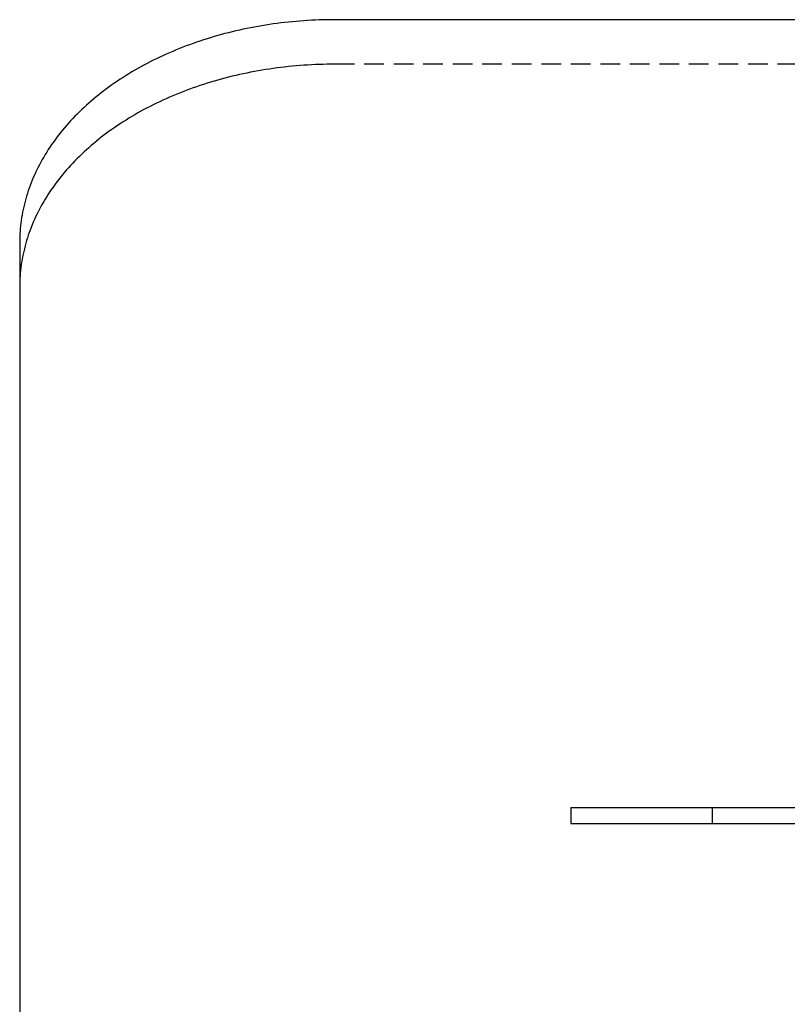
# Model space of a CAD drawing. Extents: x -368 to 1038, y -662 to 117.
# Drawn here: x -368 to -319, y 14 to 77 of the extents above; entities that cross this region are included whole.
import ezdxf

# ---------------------------------------------------------------- set-up
doc = ezdxf.new("R2010")
doc.units = 0
doc.header["$LTSCALE"] = 5
doc.linetypes.add('VERDECKT', pattern=[0.375, 0.25, -0.125])
doc.layers.get('0').update_dxf_attribs({"linetype": 'CONTINUOUS'})
doc.layers.add('BEM', color=7, linetype='CONTINUOUS')

# ---------------------------------------------------------------- blocks, each defined once
blk = doc.blocks.new('A$C727DC2D4')
at = {"color": 3, "linetype": 'CONTINUOUS', "extrusion": (-2e-16, 1, -2e-16)}
for p, q in [((-112.58973, 77.07464), (-147.8457, 77.07464)), ((-167.8457, 62.9325), (-167.8457, 4.58579)), ((-132.8457, 27), (46.90314, 27)), ((-132.8457, 27), (-132.8457, 26)), ((-132.8457, 26), (46.90314, 26))]:
    blk.add_line(p, q, dxfattribs=at)
at = {"color": 1, "linetype": 'VERDECKT', "extrusion": (-2e-16, 1, -2e-16)}
for p, q in [((142.1543, 74.24621), (-147.8457, 74.24621)), ((-123.86614, 27), (-123.86614, 26))]:
    blk.add_line(p, q, dxfattribs=at)
at = {"color": 3, "linetype": 'CONTINUOUS'}
blk.add_polyline3d([(-147.846, 77.0746, 0), (-148.091, 77.0736, 0), (-148.337, 77.0704, 0), (-148.582, 77.0651, 0), (-148.827, 77.0576, 0), (-149.072, 77.048, 0), (-149.317, 77.0363, 0), (-149.562, 77.0225, 0), (-149.806, 77.0065, 0), (-150.05, 76.9885, 0), (-150.294, 76.9683, 0), (-150.537, 76.946, 0), (-150.78, 76.9216, 0), (-151.023, 76.8951, 0), (-151.265, 76.8664, 0), (-151.507, 76.8357, 0), (-151.748, 76.8029, 0), (-151.988, 76.768, 0), (-152.228, 76.731, 0), (-152.467, 76.692, 0), (-152.705, 76.6508, 0), (-152.943, 76.6076, 0), (-153.18, 76.5624, 0), (-153.416, 76.515, 0), (-153.651, 76.4657, 0), (-153.886, 76.4143, 0), (-154.119, 76.3609, 0), (-154.352, 76.3054, 0), (-154.584, 76.2479, 0), (-154.814, 76.1885, 0), (-155.044, 76.127, 0), (-155.272, 76.0636, 0), (-155.499, 75.9981, 0), (-155.726, 75.9307, 0), (-155.951, 75.8614, 0), (-156.174, 75.7901, 0), (-156.397, 75.7168, 0), (-156.618, 75.6417, 0), (-156.838, 75.5646, 0), (-157.056, 75.4856, 0), (-157.274, 75.4048, 0), (-157.489, 75.322, 0), (-157.704, 75.2374, 0), (-157.916, 75.1509, 0), (-158.128, 75.0626, 0), (-158.337, 74.9725, 0), (-158.546, 74.8805, 0), (-158.752, 74.7868, 0), (-158.957, 74.6913, 0), (-159.16, 74.594, 0), (-159.362, 74.4949, 0), (-159.562, 74.3941, 0), (-159.76, 74.2916, 0), (-159.956, 74.1873, 0), (-160.15, 74.0814, 0), (-160.343, 73.9738, 0), (-160.534, 73.8645, 0), (-160.722, 73.7536, 0), (-160.909, 73.6411, 0), (-161.094, 73.5269, 0), (-161.277, 73.4111, 0), (-161.458, 73.2938, 0), (-161.637, 73.1749, 0), (-161.813, 73.0545, 0), (-161.988, 72.9325, 0), (-162.16, 72.809, 0), (-162.331, 72.6841, 0), (-162.499, 72.5577, 0), (-162.665, 72.4298, 0), (-162.828, 72.3005, 0), (-162.99, 72.1698, 0), (-163.149, 72.0377, 0), (-163.306, 71.9042, 0), (-163.46, 71.7694, 0), (-163.613, 71.6332, 0), (-163.762, 71.4957, 0), (-163.91, 71.357, 0), (-164.055, 71.2169, 0), (-164.197, 71.0757, 0), (-164.337, 70.9332, 0), (-164.475, 70.7895, 0), (-164.61, 70.6446, 0), (-164.743, 70.4985, 0), (-164.873, 70.3513, 0), (-165, 70.203, 0), (-165.125, 70.0536, 0), (-165.247, 69.9031, 0), (-165.367, 69.7516, 0), (-165.484, 69.5991, 0), (-165.598, 69.4455, 0), (-165.71, 69.291, 0), (-165.819, 69.1355, 0), (-165.925, 68.979, 0), (-166.029, 68.8217, 0), (-166.13, 68.6635, 0), (-166.228, 68.5044, 0), (-166.323, 68.3445, 0), (-166.416, 68.1837, 0), (-166.506, 68.0222, 0), (-166.592, 67.8599, 0), (-166.677, 67.6968, 0), (-166.758, 67.5331, 0), (-166.836, 67.3686, 0), (-166.912, 67.2035, 0), (-166.985, 67.0377, 0), (-167.054, 66.8714, 0), (-167.121, 66.7044, 0), (-167.185, 66.5368, 0), (-167.246, 66.3688, 0), (-167.305, 66.2002, 0), (-167.36, 66.0311, 0), (-167.412, 65.8615, 0), (-167.461, 65.6915, 0), (-167.508, 65.5211, 0), (-167.551, 65.3503, 0), (-167.592, 65.1791, 0), (-167.629, 65.0076, 0), (-167.664, 64.8358, 0), (-167.695, 64.6637, 0), (-167.724, 64.4913, 0), (-167.749, 64.3187, 0), (-167.772, 64.1459, 0), (-167.792, 63.9729, 0), (-167.808, 63.7997, 0), (-167.822, 63.6264, 0), (-167.832, 63.453, 0), (-167.84, 63.2796, 0), (-167.844, 63.106, 0), (-167.846, 62.9325, 0)], dxfattribs=at)
at = {"color": 1, "linetype": 'VERDECKT'}
blk.add_polyline3d([(-147.846, 74.2462, 0), (-148.091, 74.2451, 0), (-148.337, 74.242, 0), (-148.582, 74.2366, 0), (-148.827, 74.2292, 0), (-149.072, 74.2196, 0), (-149.317, 74.2079, 0), (-149.562, 74.1941, 0), (-149.806, 74.1781, 0), (-150.05, 74.16, 0), (-150.294, 74.1399, 0), (-150.537, 74.1176, 0), (-150.78, 74.0931, 0), (-151.023, 74.0666, 0), (-151.265, 74.038, 0), (-151.507, 74.0073, 0), (-151.748, 73.9745, 0), (-151.988, 73.9396, 0), (-152.228, 73.9026, 0), (-152.467, 73.8635, 0), (-152.705, 73.8224, 0), (-152.943, 73.7792, 0), (-153.18, 73.7339, 0), (-153.416, 73.6866, 0), (-153.651, 73.6373, 0), (-153.886, 73.5859, 0), (-154.119, 73.5324, 0), (-154.352, 73.477, 0), (-154.584, 73.4195, 0), (-154.814, 73.3601, 0), (-155.044, 73.2986, 0), (-155.272, 73.2351, 0), (-155.499, 73.1697, 0), (-155.726, 73.1023, 0), (-155.951, 73.033, 0), (-156.174, 72.9617, 0), (-156.397, 72.8884, 0), (-156.618, 72.8133, 0), (-156.838, 72.7362, 0), (-157.056, 72.6572, 0), (-157.274, 72.5763, 0), (-157.489, 72.4936, 0), (-157.704, 72.409, 0), (-157.916, 72.3225, 0), (-158.128, 72.2342, 0), (-158.337, 72.1441, 0), (-158.546, 72.0521, 0), (-158.752, 71.9584, 0), (-158.957, 71.8628, 0), (-159.16, 71.7655, 0), (-159.362, 71.6665, 0), (-159.562, 71.5657, 0), (-159.76, 71.4631, 0), (-159.956, 71.3589, 0), (-160.15, 71.253, 0), (-160.343, 71.1454, 0), (-160.534, 71.0361, 0), (-160.722, 70.9252, 0), (-160.909, 70.8126, 0), (-161.094, 70.6985, 0), (-161.277, 70.5827, 0), (-161.458, 70.4654, 0), (-161.637, 70.3465, 0), (-161.813, 70.226, 0), (-161.988, 70.1041, 0), (-162.16, 69.9806, 0), (-162.331, 69.8557, 0), (-162.499, 69.7292, 0), (-162.665, 69.6014, 0), (-162.828, 69.4721, 0), (-162.99, 69.3413, 0), (-163.149, 69.2092, 0), (-163.306, 69.0758, 0), (-163.46, 68.9409, 0), (-163.613, 68.8048, 0), (-163.762, 68.6673, 0), (-163.91, 68.5285, 0), (-164.055, 68.3885, 0), (-164.197, 68.2472, 0), (-164.337, 68.1047, 0), (-164.475, 67.961, 0), (-164.61, 67.8161, 0), (-164.743, 67.6701, 0), (-164.873, 67.5229, 0), (-165, 67.3746, 0), (-165.125, 67.2252, 0), (-165.247, 67.0747, 0), (-165.367, 66.9232, 0), (-165.484, 66.7706, 0), (-165.598, 66.6171, 0), (-165.71, 66.4625, 0), (-165.819, 66.307, 0), (-165.925, 66.1506, 0), (-166.029, 65.9933, 0), (-166.13, 65.8351, 0), (-166.228, 65.676, 0), (-166.323, 65.516, 0), (-166.416, 65.3553, 0), (-166.506, 65.1938, 0), (-166.592, 65.0315, 0), (-166.677, 64.8684, 0), (-166.758, 64.7047, 0), (-166.836, 64.5402, 0), (-166.912, 64.3751, 0), (-166.985, 64.2093, 0), (-167.054, 64.0429, 0), (-167.121, 63.876, 0), (-167.185, 63.7084, 0), (-167.246, 63.5403, 0), (-167.305, 63.3717, 0), (-167.36, 63.2026, 0), (-167.412, 63.0331, 0), (-167.461, 62.8631, 0), (-167.508, 62.6927, 0), (-167.551, 62.5218, 0), (-167.592, 62.3507, 0), (-167.629, 62.1792, 0), (-167.664, 62.0073, 0), (-167.695, 61.8352, 0), (-167.724, 61.6629, 0), (-167.749, 61.4902, 0), (-167.772, 61.3174, 0), (-167.792, 61.1444, 0), (-167.808, 60.9713, 0), (-167.822, 60.798, 0), (-167.832, 60.6246, 0), (-167.84, 60.4511, 0), (-167.844, 60.2776, 0), (-167.846, 60.1041, 0)], dxfattribs=at)

msp = doc.modelspace()

# ---------------------------------------------------------------- block references
at = {"layer": 'BEM'}
msp.add_blockref('A$C727DC2D4', (-200, 0), dxfattribs=at)

doc.saveas('drawing.dxf')
